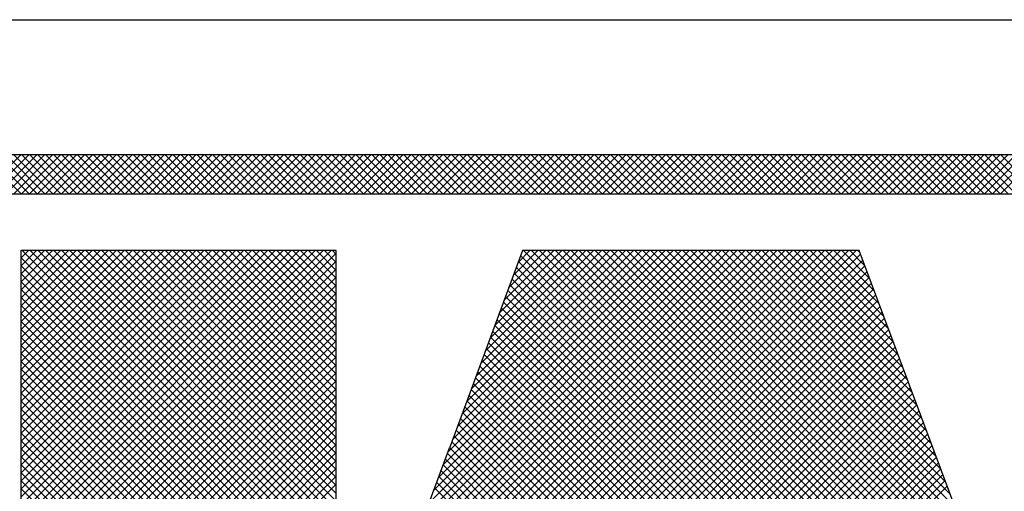
# Model space of a CAD drawing. Extents: x -0.1 to 81.9, y 0 to 49.5.
# Drawn here: x 22 to 22.4, y 35.7 to 35.9 of the extents above; entities that cross this region are included whole.
import ezdxf
from ezdxf.enums import TextEntityAlignment as Align

# ---------------------------------------------------------------- set-up
doc = ezdxf.new("R2010")
doc.units = 0
doc.header["$LTSCALE"] = 0.25
doc.header["$MEASUREMENT"] = 0
doc.layers.add('FORMAT SHEET 2', color=6, linetype='CONTINUOUS')
doc.styles.add('RD25', font='ROMAND.shx', dxfattribs={"height": 0.25})
doc.styles.add('RS10', font='ROMANS.shx', dxfattribs={"height": 0.1})

# ---------------------------------------------------------------- blocks, each defined once
blk = doc.blocks.new('SHEET 2')
at = {"layer": 'FORMAT SHEET 2', "color": 6}
blk.add_line((26.965, 3.82), (33.34, 3.82), dxfattribs=at)
at = {"layer": 'FORMAT SHEET 2', "color": 11}
for p, q in [((29.33403, 3.72336), (29.35566, 3.745)), ((29.35584, 3.72336), (29.3342, 3.745)), ((29.33845, 3.72336), (29.36008, 3.745)), ((29.36025, 3.72336), (29.33862, 3.745)), ((29.34287, 3.72336), (29.3645, 3.745)), ((29.36467, 3.72336), (29.34304, 3.745)), ((29.34729, 3.72336), (29.36892, 3.745)), ((29.36909, 3.72336), (29.34746, 3.745)), ((29.35171, 3.72336), (29.37334, 3.745)), ((29.37351, 3.72336), (29.35188, 3.745)), ((29.35612, 3.72336), (29.37776, 3.745)), ((29.37793, 3.72336), (29.3563, 3.745)), ((29.36054, 3.72336), (29.38218, 3.745)), ((29.38235, 3.72336), (29.36072, 3.745)), ((29.36496, 3.72336), (29.3866, 3.745)), ((29.38677, 3.72336), (29.36513, 3.745)), ((29.36938, 3.72336), (29.39102, 3.745)), ((29.39119, 3.72336), (29.36955, 3.745)), ((29.3738, 3.72336), (29.39544, 3.745)), ((29.39561, 3.72336), (29.37397, 3.745)), ((29.37822, 3.72336), (29.39986, 3.745)), ((29.40003, 3.72336), (29.37839, 3.745)), ((29.38264, 3.72336), (29.40428, 3.745)), ((29.40445, 3.72336), (29.38281, 3.745)), ((29.38706, 3.72336), (29.4087, 3.745)), ((29.40887, 3.72336), (29.38723, 3.745)), ((29.39148, 3.72336), (29.41312, 3.745)), ((29.41329, 3.72336), (29.39165, 3.745)), ((29.3959, 3.72336), (29.41754, 3.745)), ((29.41771, 3.72336), (29.39607, 3.745)), ((29.40032, 3.72336), (29.42196, 3.745)), ((29.42213, 3.72336), (29.40049, 3.745)), ((29.40474, 3.72336), (29.42637, 3.745)), ((29.42655, 3.72336), (29.40491, 3.745)), ((29.40916, 3.72336), (29.43079, 3.745)), ((29.43097, 3.72336), (29.40933, 3.745)), ((29.41358, 3.72336), (29.43521, 3.745)), ((29.43538, 3.72336), (29.41375, 3.745)), ((29.418, 3.72336), (29.43963, 3.745)), ((29.4398, 3.72336), (29.41817, 3.745)), ((29.42242, 3.72336), (29.44405, 3.745)), ((29.44422, 3.72336), (29.42259, 3.745)), ((29.42684, 3.72336), (29.44847, 3.745)), ((29.44864, 3.72336), (29.42701, 3.745)), ((29.43125, 3.72336), (29.45289, 3.745)), ((29.45306, 3.72336), (29.43143, 3.745)), ((29.43567, 3.72336), (29.45731, 3.745)), ((29.45748, 3.72336), (29.43585, 3.745)), ((29.44009, 3.72336), (29.46173, 3.745)), ((29.4619, 3.72336), (29.44026, 3.745)), ((29.44451, 3.72336), (29.46615, 3.745)), ((29.46632, 3.72336), (29.44468, 3.745)), ((29.44893, 3.72336), (29.47057, 3.745)), ((29.47074, 3.72336), (29.4491, 3.745)), ((29.45335, 3.72336), (29.47499, 3.745)), ((29.47516, 3.72336), (29.45352, 3.745)), ((29.45777, 3.72336), (29.47941, 3.745)), ((29.47958, 3.72336), (29.45794, 3.745)), ((29.46219, 3.72336), (29.48383, 3.745)), ((29.484, 3.72336), (29.46236, 3.745)), ((29.46661, 3.72336), (29.48825, 3.745)), ((29.48842, 3.72336), (29.46678, 3.745)), ((29.47103, 3.72336), (29.49267, 3.745)), ((29.49284, 3.72336), (29.4712, 3.745)), ((29.47545, 3.72336), (29.49709, 3.745)), ((29.49726, 3.72336), (29.47562, 3.745)), ((29.47987, 3.72336), (29.5015, 3.745)), ((29.50168, 3.72336), (29.48004, 3.745)), ((29.48429, 3.72336), (29.50592, 3.745)), ((29.5061, 3.72336), (29.48446, 3.745)), ((29.48871, 3.72336), (29.51034, 3.745)), ((29.51051, 3.72336), (29.48888, 3.745)), ((29.49313, 3.72336), (29.51476, 3.745)), ((29.51493, 3.72336), (29.4933, 3.745)), ((29.49755, 3.72336), (29.51918, 3.745)), ((29.51935, 3.72336), (29.49772, 3.745)), ((29.50197, 3.72336), (29.5236, 3.745)), ((29.52377, 3.72336), (29.50214, 3.745)), ((29.50638, 3.72336), (29.52802, 3.745)), ((29.52819, 3.72336), (29.50656, 3.745)), ((29.5108, 3.72336), (29.53244, 3.745)), ((29.53261, 3.72336), (29.51098, 3.745)), ((29.51522, 3.72336), (29.53686, 3.745)), ((29.53703, 3.72336), (29.51539, 3.745)), ((29.51964, 3.72336), (29.54128, 3.745)), ((29.54145, 3.72336), (29.51981, 3.745)), ((29.52406, 3.72336), (29.5457, 3.745)), ((29.54587, 3.72336), (29.52423, 3.745)), ((29.52848, 3.72336), (29.55012, 3.745)), ((29.55029, 3.72336), (29.52865, 3.745)), ((29.5329, 3.72336), (29.55454, 3.745)), ((29.55471, 3.72336), (29.53307, 3.745)), ((29.53732, 3.72336), (29.55896, 3.745)), ((29.55913, 3.72336), (29.53749, 3.745)), ((29.54174, 3.72336), (29.56338, 3.745)), ((29.56355, 3.72336), (29.54191, 3.745)), ((29.54616, 3.72336), (29.5678, 3.745)), ((29.56797, 3.72336), (29.54633, 3.745)), ((29.55058, 3.72336), (29.57222, 3.745)), ((29.57239, 3.72336), (29.55075, 3.745)), ((29.555, 3.72336), (29.57663, 3.745)), ((29.57681, 3.72336), (29.55517, 3.745)), ((29.55942, 3.72336), (29.58105, 3.745)), ((29.58123, 3.72336), (29.55959, 3.745)), ((29.56384, 3.72336), (29.58547, 3.745)), ((29.58564, 3.72336), (29.56401, 3.745)), ((29.56826, 3.72336), (29.58989, 3.745)), ((29.59006, 3.72336), (29.56843, 3.745)), ((29.57268, 3.72336), (29.59431, 3.745)), ((29.59448, 3.72336), (29.57285, 3.745)), ((29.5771, 3.72336), (29.59873, 3.745)), ((29.5989, 3.72336), (29.57727, 3.745)), ((29.58152, 3.72336), (29.60315, 3.745)), ((29.60332, 3.72336), (29.58169, 3.745)), ((29.58593, 3.72336), (29.60757, 3.745)), ((29.60774, 3.72336), (29.58611, 3.745)), ((29.59035, 3.72336), (29.61199, 3.745)), ((29.61216, 3.72336), (29.59053, 3.745)), ((29.59477, 3.72336), (29.61641, 3.745)), ((29.61658, 3.72336), (29.59494, 3.745)), ((29.59919, 3.72336), (29.62083, 3.745)), ((29.621, 3.72336), (29.59936, 3.745)), ((29.60361, 3.72336), (29.62525, 3.745)), ((29.62542, 3.72336), (29.60378, 3.745)), ((29.60803, 3.72336), (29.62967, 3.745)), ((29.62984, 3.72336), (29.6082, 3.745)), ((29.61245, 3.72336), (29.63409, 3.745)), ((29.63426, 3.72336), (29.61262, 3.745)), ((29.61687, 3.72336), (29.63851, 3.745)), ((29.63868, 3.72336), (29.61704, 3.745)), ((29.62129, 3.72336), (29.64293, 3.745)), ((29.6431, 3.72336), (29.62146, 3.745)), ((29.62571, 3.72336), (29.64735, 3.745)), ((29.64752, 3.72336), (29.62588, 3.745)), ((29.63013, 3.72336), (29.65176, 3.745)), ((29.65194, 3.72336), (29.6303, 3.745)), ((29.63455, 3.72336), (29.65618, 3.745)), ((29.65636, 3.72336), (29.63472, 3.745)), ((29.63897, 3.72336), (29.6606, 3.745)), ((29.66077, 3.72336), (29.63914, 3.745)), ((29.64339, 3.72336), (29.66502, 3.745)), ((29.66519, 3.72336), (29.64356, 3.745)), ((29.64781, 3.72336), (29.66944, 3.745)), ((29.66961, 3.72336), (29.64798, 3.745)), ((29.65223, 3.72336), (29.67386, 3.745)), ((29.67403, 3.72336), (29.6524, 3.745)), ((29.65665, 3.72336), (29.67828, 3.745)), ((29.67845, 3.72336), (29.65682, 3.745)), ((29.66106, 3.72336), (29.6827, 3.745)), ((29.68287, 3.72336), (29.66124, 3.745)), ((29.66548, 3.72336), (29.68712, 3.745)), ((29.68729, 3.72336), (29.66566, 3.745)), ((29.6699, 3.72336), (29.69154, 3.745)), ((29.69171, 3.72336), (29.67007, 3.745)), ((29.67432, 3.72336), (29.69596, 3.745)), ((29.69613, 3.72336), (29.67449, 3.745)), ((29.67874, 3.72336), (29.70038, 3.745)), ((29.70055, 3.72336), (29.67891, 3.745)), ((29.68316, 3.72336), (29.7048, 3.745)), ((29.70497, 3.72336), (29.68333, 3.745)), ((29.68758, 3.72336), (29.70922, 3.745)), ((29.70939, 3.72336), (29.68775, 3.745)), ((29.692, 3.72336), (29.71364, 3.745)), ((29.71381, 3.72336), (29.69217, 3.745)), ((29.69642, 3.72336), (29.71806, 3.745)), ((29.71823, 3.72336), (29.69659, 3.745)), ((29.70084, 3.72336), (29.72248, 3.745)), ((29.72265, 3.72336), (29.70101, 3.745)), ((29.70526, 3.72336), (29.7269, 3.745)), ((29.72707, 3.72336), (29.70543, 3.745)), ((29.70968, 3.72336), (29.73131, 3.745)), ((29.73149, 3.72336), (29.70985, 3.745)), ((29.7141, 3.72336), (29.73573, 3.745)), ((29.73591, 3.72336), (29.71427, 3.745)), ((29.71852, 3.72336), (29.74015, 3.745)), ((29.74032, 3.72336), (29.71869, 3.745)), ((29.72294, 3.72336), (29.74457, 3.745)), ((29.74474, 3.72336), (29.72311, 3.745)), ((29.72736, 3.72336), (29.74899, 3.745)), ((29.74916, 3.72336), (29.72753, 3.745)), ((29.73178, 3.72336), (29.75341, 3.745)), ((29.75358, 3.72336), (29.73195, 3.745)), ((29.73619, 3.72336), (29.75783, 3.745)), ((29.758, 3.72336), (29.73637, 3.745)), ((29.74061, 3.72336), (29.76225, 3.745)), ((29.76242, 3.72336), (29.74079, 3.745)), ((29.74503, 3.72336), (29.76667, 3.745)), ((29.76684, 3.72336), (29.7452, 3.745)), ((29.74945, 3.72336), (29.77109, 3.745)), ((29.77126, 3.72336), (29.74962, 3.745)), ((29.75387, 3.72336), (29.77551, 3.745)), ((29.77568, 3.72336), (29.75404, 3.745)), ((29.75829, 3.72336), (29.77993, 3.745)), ((29.7801, 3.72336), (29.75846, 3.745)), ((29.76271, 3.72336), (29.78435, 3.745)), ((29.78452, 3.72336), (29.76288, 3.745)), ((29.76713, 3.72336), (29.78877, 3.745)), ((29.78894, 3.72336), (29.7673, 3.745)), ((29.77155, 3.72336), (29.79319, 3.745)), ((29.79336, 3.72336), (29.77172, 3.745)), ((29.77597, 3.72336), (29.79761, 3.745)), ((29.79778, 3.72336), (29.77614, 3.745)), ((29.78039, 3.72336), (29.80203, 3.745)), ((29.8022, 3.72336), (29.78056, 3.745)), ((29.78481, 3.72336), (29.80644, 3.745)), ((29.80662, 3.72336), (29.78498, 3.745)), ((29.78923, 3.72336), (29.81086, 3.745)), ((29.81104, 3.72336), (29.7894, 3.745)), ((29.79365, 3.72336), (29.81528, 3.745)), ((29.81545, 3.72336), (29.79382, 3.745)), ((29.79807, 3.72336), (29.8197, 3.745)), ((29.81987, 3.72336), (29.79824, 3.745)), ((29.80249, 3.72336), (29.82412, 3.745)), ((29.82429, 3.72336), (29.80266, 3.745)), ((29.80691, 3.72336), (29.82854, 3.745)), ((29.82871, 3.72336), (29.80708, 3.745)), ((29.81132, 3.72336), (29.83296, 3.745)), ((29.83313, 3.72336), (29.8115, 3.745)), ((29.81574, 3.72336), (29.83738, 3.745)), ((29.83755, 3.72336), (29.81592, 3.745)), ((29.82016, 3.72336), (29.8418, 3.745)), ((29.84197, 3.72336), (29.82033, 3.745)), ((29.82458, 3.72336), (29.84622, 3.745)), ((29.84639, 3.72336), (29.82475, 3.745)), ((29.829, 3.72336), (29.85064, 3.745)), ((29.85081, 3.72336), (29.82917, 3.745)), ((29.83342, 3.72336), (29.85506, 3.745)), ((29.85523, 3.72336), (29.83359, 3.745)), ((29.83784, 3.72336), (29.85948, 3.745)), ((29.85965, 3.72336), (29.83801, 3.745)), ((29.84226, 3.72336), (29.8639, 3.745)), ((29.86407, 3.72336), (29.84243, 3.745)), ((29.84668, 3.72336), (29.86832, 3.745)), ((29.86849, 3.72336), (29.84685, 3.745)), ((29.8511, 3.72336), (29.87274, 3.745)), ((29.87291, 3.72336), (29.85127, 3.745)), ((29.85552, 3.72336), (29.87716, 3.745)), ((29.87733, 3.72336), (29.85569, 3.745)), ((29.85994, 3.72336), (29.88157, 3.745)), ((29.88175, 3.72336), (29.86011, 3.745)), ((29.86436, 3.72336), (29.88599, 3.745)), ((29.88617, 3.72336), (29.86453, 3.745)), ((29.86878, 3.72336), (29.89041, 3.745)), ((29.89058, 3.72336), (29.86895, 3.745)), ((29.8732, 3.72336), (29.89483, 3.745)), ((29.895, 3.72336), (29.87337, 3.745)), ((29.87762, 3.72336), (29.89925, 3.745)), ((29.89942, 3.72336), (29.87779, 3.745)), ((29.88204, 3.72336), (29.90367, 3.745)), ((29.90384, 3.72336), (29.88221, 3.745)), ((29.88645, 3.72336), (29.90809, 3.745)), ((29.90826, 3.72336), (29.88663, 3.745)), ((29.89087, 3.72336), (29.91251, 3.745)), ((29.91268, 3.72336), (29.89105, 3.745)), ((29.89529, 3.72336), (29.91693, 3.745)), ((29.9171, 3.72336), (29.89546, 3.745)), ((29.89971, 3.72336), (29.92135, 3.745)), ((29.92152, 3.72336), (29.89988, 3.745)), ((29.10405, 3.27684), (29.51908, 3.69187)), ((29.10405, 3.27242), (29.5235, 3.69187)), ((29.10405, 3.268), (29.52792, 3.69187)), ((29.10405, 3.26358), (29.53086, 3.69039)), ((29.35577, 3.68765), (29.35998, 3.69187)), ((29.35577, 3.68324), (29.3644, 3.69187)), ((29.35577, 3.67882), (29.36882, 3.69187)), ((29.35577, 3.6744), (29.37324, 3.69187)), ((29.35577, 3.66998), (29.37766, 3.69187)), ((29.35577, 3.66556), (29.38208, 3.69187)), ((29.35577, 3.66114), (29.3865, 3.69187)), ((29.35577, 3.65672), (29.39092, 3.69187)), ((29.35577, 3.6523), (29.39534, 3.69187)), ((29.35577, 3.64788), (29.39976, 3.69187)), ((29.35577, 3.64346), (29.40418, 3.69187)), ((29.35577, 3.63904), (29.4086, 3.69187)), ((29.35577, 3.63462), (29.41302, 3.69187)), ((29.35577, 3.6302), (29.41744, 3.69187)), ((29.35577, 3.62578), (29.42186, 3.69187)), ((29.35577, 3.62136), (29.42628, 3.69187)), ((29.35577, 3.61694), (29.43069, 3.69187)), ((29.35577, 3.61252), (29.43511, 3.69187)), ((29.35577, 3.60811), (29.43953, 3.69187)), ((29.35577, 3.60369), (29.44395, 3.69187)), ((29.35577, 3.59927), (29.44837, 3.69187)), ((29.35577, 3.59485), (29.45279, 3.69187)), ((29.35577, 3.59043), (29.45721, 3.69187)), ((29.35577, 3.58601), (29.46163, 3.69187)), ((29.35577, 3.58159), (29.46605, 3.69187)), ((29.35577, 3.57717), (29.47047, 3.69187)), ((29.35577, 3.57275), (29.47489, 3.69187)), ((29.35577, 3.56833), (29.47931, 3.69187)), ((29.35577, 3.56391), (29.48373, 3.69187)), ((29.35577, 3.55949), (29.48815, 3.69187)), ((29.35577, 3.55507), (29.49257, 3.69187)), ((29.35577, 3.55065), (29.49699, 3.69187)), ((29.35577, 3.54623), (29.50141, 3.69187)), ((29.35577, 3.54181), (29.50582, 3.69187)), ((29.35577, 3.53739), (29.51024, 3.69187)), ((29.35577, 3.53297), (29.51466, 3.69187)), ((29.53086, 3.5174), (29.3564, 3.69187)), ((29.36076, 3.24186), (29.81076, 3.69187)), ((29.53086, 3.52182), (29.36081, 3.69187)), ((29.36518, 3.24186), (29.81518, 3.69187)), ((29.53086, 3.52624), (29.36523, 3.69187)), ((29.3696, 3.24186), (29.8196, 3.69187)), ((29.53086, 3.53066), (29.36965, 3.69187)), ((29.53086, 3.53508), (29.37407, 3.69187)), ((29.53086, 3.5395), (29.37849, 3.69187)), ((29.53086, 3.54392), (29.38291, 3.69187)), ((29.53086, 3.54834), (29.38733, 3.69187)), ((29.53086, 3.55276), (29.39175, 3.69187)), ((29.53086, 3.55718), (29.39617, 3.69187)), ((29.53086, 3.5616), (29.40059, 3.69187)), ((29.53086, 3.56602), (29.40501, 3.69187)), ((29.53086, 3.57044), (29.40943, 3.69187)), ((29.53086, 3.57486), (29.41385, 3.69187)), ((29.53086, 3.57928), (29.41827, 3.69187)), ((29.53086, 3.5837), (29.42269, 3.69187)), ((29.53086, 3.58811), (29.42711, 3.69187)), ((29.53086, 3.59253), (29.43153, 3.69187)), ((29.53086, 3.59695), (29.43594, 3.69187)), ((29.53086, 3.60137), (29.44036, 3.69187)), ((29.53086, 3.60579), (29.44478, 3.69187)), ((29.53086, 3.61021), (29.4492, 3.69187)), ((29.53086, 3.61463), (29.45362, 3.69187)), ((29.53086, 3.61905), (29.45804, 3.69187)), ((29.53086, 3.62347), (29.46246, 3.69187)), ((29.53086, 3.62789), (29.46688, 3.69187)), ((29.53086, 3.63231), (29.4713, 3.69187)), ((29.53086, 3.63673), (29.47572, 3.69187)), ((29.53086, 3.64115), (29.48014, 3.69187)), ((29.53086, 3.64557), (29.48456, 3.69187)), ((29.53086, 3.64999), (29.48898, 3.69187)), ((29.53086, 3.65441), (29.4934, 3.69187)), ((29.53086, 3.65883), (29.49782, 3.69187)), ((29.53086, 3.66324), (29.50224, 3.69187)), ((29.53086, 3.66766), (29.50666, 3.69187)), ((29.53086, 3.67208), (29.51107, 3.69187)), ((29.53086, 3.6765), (29.51549, 3.69187)), ((29.53086, 3.68092), (29.51991, 3.69187)), ((29.53086, 3.68534), (29.52433, 3.69187)), ((29.53086, 3.68976), (29.52875, 3.69187)), ((29.53267, 3.4182), (29.80635, 3.69187)), ((29.53528, 3.42522), (29.80193, 3.69187)), ((29.53788, 3.43224), (29.79751, 3.69187)), ((29.54048, 3.43926), (29.79309, 3.69187)), ((29.54308, 3.44628), (29.78867, 3.69187)), ((29.54568, 3.4533), (29.78425, 3.69187)), ((29.54828, 3.46032), (29.77983, 3.69187)), ((29.55088, 3.46734), (29.77541, 3.69187)), ((29.55349, 3.47436), (29.77099, 3.69187)), ((29.55609, 3.48138), (29.76657, 3.69187)), ((29.55879, 3.48851), (29.76215, 3.69187)), ((29.56139, 3.49553), (29.75773, 3.69187)), ((29.56399, 3.50255), (29.75331, 3.69187)), ((29.56659, 3.50957), (29.74889, 3.69187)), ((29.56919, 3.51659), (29.74447, 3.69187)), ((29.57179, 3.52361), (29.74005, 3.69187)), ((29.57439, 3.53063), (29.73563, 3.69187)), ((29.57699, 3.53765), (29.73122, 3.69187)), ((29.57959, 3.54467), (29.7268, 3.69187)), ((29.58219, 3.55169), (29.72238, 3.69187)), ((29.58479, 3.55871), (29.71796, 3.69187)), ((29.58739, 3.56573), (29.71354, 3.69187)), ((29.59, 3.57274), (29.70912, 3.69187)), ((29.5926, 3.57976), (29.7047, 3.69187)), ((29.59542, 3.58701), (29.70028, 3.69187)), ((29.59802, 3.59402), (29.69586, 3.69187)), ((29.60061, 3.60104), (29.69144, 3.69187)), ((29.60321, 3.60805), (29.68702, 3.69187)), ((29.6058, 3.61507), (29.6826, 3.69187)), ((29.6084, 3.62208), (29.67818, 3.69187)), ((29.61099, 3.6291), (29.67376, 3.69187)), ((29.61359, 3.63611), (29.66934, 3.69187)), ((29.61618, 3.64313), (29.66492, 3.69187)), ((29.61878, 3.65014), (29.6605, 3.69187)), ((29.62137, 3.65716), (29.65609, 3.69187)), ((29.62397, 3.66417), (29.65167, 3.69187)), ((29.62656, 3.67118), (29.64725, 3.69187)), ((29.62916, 3.6782), (29.64283, 3.69187)), ((29.63175, 3.68521), (29.63841, 3.69187)), ((29.93242, 3.39426), (29.63482, 3.69187)), ((29.92978, 3.40132), (29.63924, 3.69187)), ((29.92748, 3.40805), (29.64366, 3.69187)), ((29.92481, 3.41513), (29.64808, 3.69187)), ((29.92215, 3.42221), (29.6525, 3.69187)), ((29.91948, 3.4293), (29.65692, 3.69187)), ((29.91682, 3.43638), (29.66134, 3.69187)), ((29.91415, 3.44347), (29.66575, 3.69187)), ((29.91149, 3.45055), (29.67017, 3.69187)), ((29.90883, 3.45764), (29.67459, 3.69187)), ((29.90616, 3.46472), (29.67901, 3.69187)), ((29.9035, 3.4718), (29.68343, 3.69187)), ((29.90083, 3.47889), (29.68785, 3.69187)), ((29.89824, 3.4859), (29.69227, 3.69187)), ((29.8956, 3.49295), (29.69669, 3.69187)), ((29.89296, 3.50001), (29.70111, 3.69187)), ((29.89032, 3.50707), (29.70553, 3.69187)), ((29.88768, 3.51413), (29.70995, 3.69187)), ((29.88504, 3.52119), (29.71437, 3.69187)), ((29.8824, 3.52825), (29.71879, 3.69187)), ((29.87976, 3.53531), (29.72321, 3.69187)), ((29.87712, 3.54237), (29.72763, 3.69187)), ((29.87448, 3.54943), (29.73205, 3.69187)), ((29.87184, 3.55649), (29.73647, 3.69187)), ((29.8692, 3.56355), (29.74088, 3.69187)), ((29.86656, 3.57061), (29.7453, 3.69187)), ((29.86392, 3.57767), (29.74972, 3.69187)), ((29.86132, 3.58469), (29.75414, 3.69187)), ((29.85868, 3.59175), (29.75856, 3.69187)), ((29.85604, 3.59881), (29.76298, 3.69187)), ((29.8534, 3.60587), (29.7674, 3.69187)), ((29.85076, 3.61292), (29.77182, 3.69187)), ((29.84812, 3.61998), (29.77624, 3.69187)), ((29.84548, 3.62704), (29.78066, 3.69187)), ((29.84285, 3.6341), (29.78508, 3.69187)), ((29.84021, 3.64116), (29.7895, 3.69187)), ((29.83757, 3.64822), (29.79392, 3.69187)), ((29.83493, 3.65528), (29.79834, 3.69187)), ((29.83229, 3.66234), (29.80276, 3.69187)), ((29.82965, 3.66939), (29.80718, 3.69187)), ((29.82701, 3.67645), (29.8116, 3.69187)), ((29.82437, 3.68351), (29.81601, 3.69187)), ((29.82173, 3.69057), (29.82043, 3.69187)), ((29.10405, 3.25916), (29.53086, 3.68597)), ((29.53086, 3.51298), (29.35577, 3.68807)), ((29.37402, 3.24186), (29.822, 3.68985)), ((29.37844, 3.24186), (29.8232, 3.68663)), ((30.07599, 3.24186), (29.63199, 3.68586)), ((30.08041, 3.24186), (29.63318, 3.68908)), ((29.10405, 3.25474), (29.53086, 3.68155)), ((29.53086, 3.50857), (29.35577, 3.68365)), ((29.38286, 3.24186), (29.82441, 3.68341)), ((29.38727, 3.24186), (29.82561, 3.6802)), ((30.07157, 3.24186), (29.6308, 3.68263)), ((29.10405, 3.25032), (29.53086, 3.67713)), ((29.53086, 3.50415), (29.35577, 3.67923)), ((29.53086, 3.49973), (29.35577, 3.67481)), ((29.39169, 3.24186), (29.82681, 3.67698)), ((30.06273, 3.24186), (29.62841, 3.67618)), ((30.06715, 3.24186), (29.6296, 3.6794)), ((29.10405, 3.2459), (29.53086, 3.67271)), ((29.53086, 3.49531), (29.35577, 3.67039)), ((29.39611, 3.24186), (29.82802, 3.67376)), ((29.40053, 3.24186), (29.82922, 3.67055)), ((30.05389, 3.24186), (29.62602, 3.66973)), ((30.05831, 3.24186), (29.62722, 3.67295)), ((29.10512, 3.24255), (29.53086, 3.66829)), ((29.10953, 3.24254), (29.53086, 3.66387)), ((29.53086, 3.49089), (29.35577, 3.66598)), ((29.40495, 3.24186), (29.83042, 3.66733)), ((29.40937, 3.24186), (29.83162, 3.66411)), ((30.04505, 3.24186), (29.62364, 3.66327)), ((30.04947, 3.24186), (29.62483, 3.6665)), ((29.11393, 3.24252), (29.53086, 3.65945)), ((29.53086, 3.48647), (29.35577, 3.66156)), ((29.41379, 3.24186), (29.83283, 3.6609)), ((29.41821, 3.24186), (29.83403, 3.65768)), ((30.04063, 3.24186), (29.62244, 3.66005)), ((29.11833, 3.2425), (29.53086, 3.65503)), ((29.53086, 3.48205), (29.35577, 3.65714)), ((29.53086, 3.47763), (29.35577, 3.65272)), ((29.42263, 3.24186), (29.83523, 3.65446)), ((30.03179, 3.24186), (29.62006, 3.6536)), ((30.03621, 3.24186), (29.62125, 3.65682)), ((29.27047, 3.39022), (29.53086, 3.65061)), ((29.53086, 3.47321), (29.35577, 3.6483)), ((29.42705, 3.24186), (29.83643, 3.65125)), ((29.43147, 3.24186), (29.83764, 3.64803)), ((30.02295, 3.24186), (29.61767, 3.64714)), ((30.02737, 3.24186), (29.61886, 3.65037)), ((29.27489, 3.39022), (29.53086, 3.64619)), ((29.27931, 3.39022), (29.53086, 3.64177)), ((29.53086, 3.46879), (29.35577, 3.64388)), ((29.43589, 3.24186), (29.83884, 3.64481)), ((29.44031, 3.24186), (29.84004, 3.6416)), ((30.01853, 3.24186), (29.61648, 3.64392)), ((29.28373, 3.39022), (29.53086, 3.63735)), ((29.53086, 3.46437), (29.35577, 3.63946)), ((29.44473, 3.24186), (29.84125, 3.63838)), ((30.00969, 3.24186), (29.61409, 3.63747)), ((30.01411, 3.24186), (29.61528, 3.64069)), ((29.28815, 3.39022), (29.53086, 3.63293)), ((29.53086, 3.45995), (29.35577, 3.63504)), ((29.53086, 3.45553), (29.35577, 3.63062)), ((29.72602, 3.51669), (29.6117, 3.63102)), ((29.72714, 3.51999), (29.6129, 3.63424)), ((29.72803, 3.52074), (29.84245, 3.63516)), ((29.72908, 3.51738), (29.84365, 3.63195)), ((29.29257, 3.39022), (29.53086, 3.62851)), ((29.53086, 3.45111), (29.35577, 3.6262)), ((29.7249, 3.5134), (29.61051, 3.62779)), ((29.73013, 3.51401), (29.84485, 3.62873)), ((29.73118, 3.51064), (29.84606, 3.62551)), ((29.29699, 3.39022), (29.53086, 3.62409)), ((29.30141, 3.39022), (29.53086, 3.61967)), ((29.53086, 3.44669), (29.35577, 3.62178)), ((29.72266, 3.5068), (29.60812, 3.62134)), ((29.72378, 3.5101), (29.60932, 3.62456)), ((29.73224, 3.50727), (29.84726, 3.6223)), ((29.30583, 3.39022), (29.53086, 3.61526)), ((29.53086, 3.44227), (29.35577, 3.61736)), ((29.72042, 3.5002), (29.60573, 3.61489)), ((29.72154, 3.5035), (29.60693, 3.61811)), ((29.73329, 3.50391), (29.84846, 3.61908)), ((29.73434, 3.50054), (29.84966, 3.61586)), ((29.31025, 3.39022), (29.53086, 3.61084)), ((29.53086, 3.43785), (29.35577, 3.61294)), ((29.53086, 3.43344), (29.35577, 3.60852)), ((29.71818, 3.4936), (29.60335, 3.60843)), ((29.7193, 3.4969), (29.60454, 3.61166)), ((29.73539, 3.49717), (29.85087, 3.61265)), ((29.73644, 3.4938), (29.85207, 3.60943)), ((29.31467, 3.39022), (29.53086, 3.60642)), ((29.53086, 3.42902), (29.35577, 3.6041)), ((29.71706, 3.4903), (29.60215, 3.60521)), ((29.7375, 3.49044), (29.85327, 3.60621)), ((29.73855, 3.48707), (29.85448, 3.603)), ((29.31909, 3.39022), (29.53086, 3.602)), ((29.32351, 3.39022), (29.53086, 3.59758)), ((29.53086, 3.4246), (29.35577, 3.59968)), ((29.71477, 3.48376), (29.59977, 3.59876)), ((29.71594, 3.487), (29.60096, 3.60198)), ((29.73949, 3.48359), (29.85568, 3.59978)), ((29.32792, 3.39022), (29.53086, 3.59316)), ((29.53086, 3.42018), (29.35577, 3.59526)), ((29.71251, 3.47717), (29.59738, 3.5923)), ((29.71364, 3.48046), (29.59857, 3.59553)), ((29.74053, 3.48022), (29.85688, 3.59656)), ((29.74158, 3.47684), (29.85808, 3.59335)), ((29.33234, 3.39022), (29.53086, 3.58874)), ((29.53086, 3.41576), (29.35577, 3.59085)), ((29.71139, 3.47388), (29.59619, 3.58908)), ((29.74263, 3.47347), (29.85929, 3.59013)), ((29.74367, 3.4701), (29.86049, 3.58691)), ((29.33676, 3.39022), (29.53086, 3.58432)), ((29.66075, 3.28145), (29.35577, 3.58643)), ((29.65978, 3.278), (29.35577, 3.58201)), ((29.70914, 3.46729), (29.5938, 3.58263)), ((29.71026, 3.47058), (29.59499, 3.58585)), ((29.74472, 3.46673), (29.86169, 3.5837)), ((29.34118, 3.39022), (29.53086, 3.5799)), ((29.65881, 3.27455), (29.35577, 3.57759)), ((29.70688, 3.4607), (29.59131, 3.57628)), ((29.70801, 3.464), (29.5925, 3.57951)), ((29.74577, 3.46335), (29.86288, 3.58046)), ((29.74681, 3.45998), (29.86408, 3.57725)), ((29.3456, 3.39022), (29.53086, 3.57548)), ((29.35002, 3.39022), (29.53086, 3.57106)), ((29.65784, 3.2711), (29.35577, 3.57317)), ((29.70576, 3.45741), (29.59011, 3.57306)), ((29.74786, 3.45661), (29.86528, 3.57403)), ((29.74891, 3.45323), (29.86649, 3.57081)), ((29.35444, 3.39022), (29.53086, 3.56664)), ((29.65696, 3.26756), (29.35577, 3.56875)), ((29.7035, 3.45082), (29.58772, 3.56661)), ((29.70463, 3.45412), (29.58892, 3.56983)), ((29.74995, 3.44986), (29.86769, 3.5676)), ((29.35506, 3.38642), (29.53086, 3.56222)), ((29.65598, 3.26412), (29.35577, 3.56433)), ((29.65501, 3.26067), (29.35577, 3.55991)), ((29.70125, 3.44424), (29.58533, 3.56016)), ((29.70238, 3.44753), (29.58653, 3.56338)), ((29.751, 3.44649), (29.86889, 3.56438)), ((29.75205, 3.44312), (29.8701, 3.56116))]:
    blk.add_line(p, q, dxfattribs=at)
for points in [[(31.2012, 3.745), (31.2012, 3.745), (29.1038, 3.745), (29.1038, 3.745)], [(29.1038, 3.72336), (29.1038, 3.72336), (31.2012, 3.72336), (31.2012, 3.72336)], [(29.53086, 3.69187), (29.53086, 3.69187), (29.35577, 3.69187), (29.35577, 3.69187)], [(29.35577, 3.69187), (29.35577, 3.69187), (29.35577, 3.53225), (29.35577, 3.53225)], [(29.53086, 3.4133), (29.53086, 3.4133), (29.53086, 3.69187), (29.53086, 3.69187)], [(29.63422, 3.69187), (29.63422, 3.69187), (29.59367, 3.58226), (29.59367, 3.58226)], [(29.82125, 3.69187), (29.82125, 3.69187), (29.63422, 3.69187), (29.63422, 3.69187)], [(29.86286, 3.58057), (29.86286, 3.58057), (29.82125, 3.69187), (29.82125, 3.69187)], [(29.59352, 3.58226), (29.59352, 3.58226), (29.55778, 3.48578), (29.55778, 3.48578)], [(29.59367, 3.58226), (29.59367, 3.58226), (29.59352, 3.58226), (29.59352, 3.58226)], [(29.89901, 3.48384), (29.89901, 3.48384), (29.86284, 3.58057), (29.86284, 3.58057)], [(29.86284, 3.58057), (29.86284, 3.58057), (29.86286, 3.58057), (29.86286, 3.58057)]]:
    blk.add_open_spline(points, degree=3, dxfattribs=at)
at = {"layer": 'FORMAT SHEET 2', "color": 7, "style": 'RD25'}
for tag, p in [('DRAWING_NAME', (30.1525, 2.488)), ('DRAWING_NAME', (30.1525, 2.0332)), ('NUMBER', (30.69, 1.2538)), ('REV', (32.89, 1.2538))]:
    blk.add_attdef(tag, text='', height=0.25, dxfattribs=at).set_placement(p, align=Align.MIDDLE)
at = {"layer": 'FORMAT SHEET 2', "color": 1, "style": 'RS10'}
blk.add_attdef('XX', text='', height=0.1, dxfattribs=at).set_placement((32.91012, 0.8298), align=Align.MIDDLE)
for tag, p in [('FILE', (28.9205, 0.78106)), ('2', (32.31136, 0.7771))]:
    blk.add_attdef(tag, text='', height=0.1, dxfattribs=at).set_placement(p, align=Align.RIGHT)
blk.add_attdef('SCALE', text='', height=0.1, dxfattribs=at).set_placement((30.3066, 0.8298), align=Align.MIDDLE_LEFT)

msp = doc.modelspace()

# ---------------------------------------------------------------- block references
at = {"layer": 'FORMAT SHEET 2', "xscale": 0.75, "yscale": 0.75, "zscale": 0.75}
msp.add_blockref('SHEET 2', (0, 33), dxfattribs=at)

doc.saveas('drawing.dxf')
